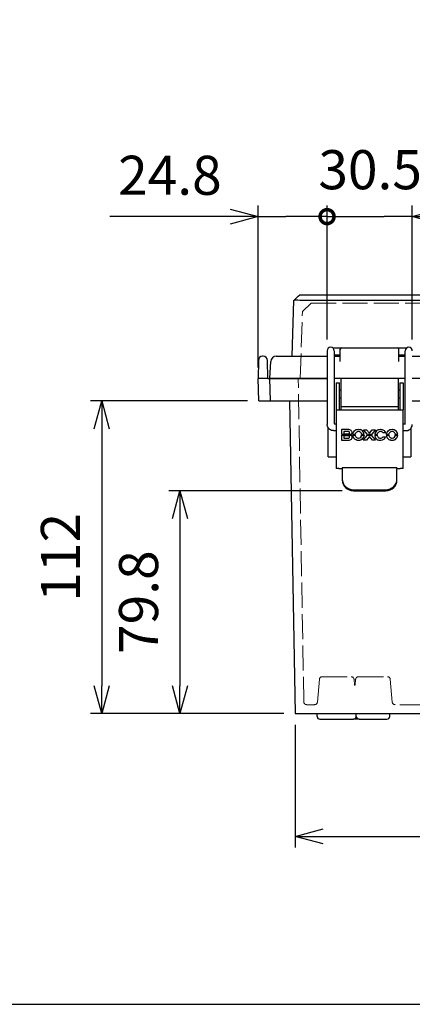
# Model space of a CAD drawing. Units: millimetres. Extents: x -771 to 2503, y 4629 to 5749.
# Drawn here: x -449 to -308, y 4629 to 4982 of the extents above; entities that cross this region are included whole.
import ezdxf

# ---------------------------------------------------------------- set-up
doc = ezdxf.new("R2010")
doc.units = ezdxf.units.MM
doc.header["$LTSCALE"] = 3
doc.linetypes.add('AM_ISO02W050x2', pattern=[3.75, 3, -0.75])
for name, color, linetype, lineweight in [('AM_5', 3, 'Continuous', 25), ('ﾄｯﾌﾟｶﾊﾞｰ', 7, 'Continuous', 25), ('ﾄｯﾌﾟｶﾊﾞｰ0', 7, 'AM_ISO02W050x2', 13), ('ﾎﾞﾃﾞｨｰ', 2, 'Continuous', 25), ('ﾎﾞﾃﾞｨｰ0', 2, 'AM_ISO02W050x2', 13), ('ﾗｯﾁ', 3, 'Continuous', 25), ('ﾗｯﾁ金具', 6, 'Continuous', 25)]:
    doc.layers.add(name, color=color, linetype=linetype, lineweight=lineweight)
doc.styles.get("Standard").update_dxf_attribs({"font": 'ISOCP.SHX', "bigfont": 'EXTFONT.SHX'})
doc.dimstyles.new('AM_ISO$0', dxfattribs={"dimtxt": 3.5, "dimasz": 2.5, "dimexe": 1, "dimexo": 1, "dimgap": 1.5, "dimtad": 1, "dimdsep": 46, "dimtxsty": 'STANDARD', "dimblk": 'OPEN30', "dimcen": 0, "dimclrd": 3, "dimclre": 3, "dimclrt": 2, "dimadec": 0, "dimazin": 2, "dimtp": 0.1, "dimtm": 0.1, "dimtfac": 0.71, "dimtmove": 0, "dimatfit": 3, "dimldrblk": 'OPEN30', "dimfxl": 1, "dimlwd": -1, "dimlwe": -1, "dimarcsym": 0})

# ---------------------------------------------------------------- blocks, each defined once
blk = doc.blocks.new('_Open30')
at = {"color": 0, "linetype": 'ByBlock', "lineweight": -2}
for p, q in [((-1, 0.268), (0, 0)), ((0, 0), (-1, -0.268)), ((0, 0), (-1, 0))]:
    blk.add_line(p, q, dxfattribs=at)
blk = doc.blocks.new('*D79')
at = {"layer": 'AM_5', "color": 3}
for p, q in [((-367.21, 4845.3), (-423.49, 4845.3)), ((-419.49, 4835.3), (-419.49, 4743.3)), ((-354.2, 4733.3), (-423.49, 4733.3))]:
    blk.add_line(p, q, dxfattribs=at)
at = {"layer": 'Defpoints', "color": 0}
for p in [(-363.21, 4845.3), (-419.49, 4733.3), (-350.2, 4733.3)]:
    blk.add_point(p, dxfattribs=at)
at = {"layer": 'AM_5', "color": 3, "xscale": 10, "yscale": 10, "zscale": 10}
for p, rotation in [((-419.49, 4845.3), 90), ((-419.49, 4733.3), 270)]:
    blk.add_blockref('_Open30', p, dxfattribs=dict(at, rotation=rotation))
at = {"layer": 'AM_5', "color": 2, "insert": (-432.49, 4789.3), "char_height": 14, "attachment_point": 5, "rotation": 90}
blk.add_mtext('112', dxfattribs=at)
blk = doc.blocks.new('*D80')
at = {"layer": 'AM_5', "color": 3}
for p, q in [((-333.3, 4813.15), (-395.49, 4813.15)), ((-391.49, 4803.15), (-391.49, 4743.3)), ((-354.2, 4733.3), (-395.49, 4733.3))]:
    blk.add_line(p, q, dxfattribs=at)
at = {"layer": 'Defpoints', "color": 0}
for p in [(-329.3, 4813.15), (-391.49, 4733.3), (-350.2, 4733.3)]:
    blk.add_point(p, dxfattribs=at)
at = {"layer": 'AM_5', "color": 3, "xscale": 10, "yscale": 10, "zscale": 10}
for p, rotation in [((-391.49, 4813.15), 90), ((-391.49, 4733.3), 270)]:
    blk.add_blockref('_Open30', p, dxfattribs=dict(at, rotation=rotation))
at = {"layer": 'AM_5', "color": 2, "insert": (-404.49, 4773.22), "char_height": 14, "attachment_point": 5, "rotation": 90}
blk.add_mtext('79.8', dxfattribs=at)
blk = doc.blocks.new('_DotSmall')
at = {"color": 0, "linetype": 'ByBlock', "const_width": 0.5}
blk.add_lwpolyline([(-0.0625, 0, 1), (0.0625, 0, 1)], format="xyb", close=True, dxfattribs=at)
blk = doc.blocks.new('*D81')
at = {"layer": 'AM_5', "color": 3}
for p, q in [((-338.75, 4867.27), (-338.75, 4915.3)), ((-308.25, 4867.27), (-308.25, 4915.3)), ((-338.75, 4911.3), (-318.25, 4911.3)), ((-308.25, 4911.3), (-318.25, 4911.3)), ((-298.25, 4911.3), (-288.25, 4911.3))]:
    blk.add_line(p, q, dxfattribs=at)
at = {"layer": 'Defpoints', "color": 0}
for p in [(-308.25, 4911.3), (-338.75, 4863.27), (-308.25, 4863.27)]:
    blk.add_point(p, dxfattribs=at)
at = {"layer": 'AM_5', "color": 3, "xscale": 10, "yscale": 10, "zscale": 10, "rotation": 180}
for name, p in [('_DotSmall', (-338.75, 4911.3)), ('_Open30', (-308.25, 4911.3))]:
    blk.add_blockref(name, p, dxfattribs=at)
at = {"layer": 'AM_5', "color": 2, "insert": (-323.31, 4926.3), "char_height": 14, "attachment_point": 5}
blk.add_mtext('30.5', dxfattribs=at)
blk = doc.blocks.new('*D82')
at = {"layer": 'AM_5', "color": 3}
for p, q in [((-363.49, 4857.3), (-363.49, 4915.3)), ((-338.75, 4867.27), (-338.75, 4915.3)), ((-363.49, 4911.3), (-416.65, 4911.3)), ((-373.49, 4911.3), (-383.49, 4911.3)), ((-363.49, 4911.3), (-353.49, 4911.3)), ((-338.75, 4911.3), (-353.49, 4911.3))]:
    blk.add_line(p, q, dxfattribs=at)
at = {"layer": 'Defpoints', "color": 0}
for p in [(-363.49, 4911.3), (-338.75, 4863.27), (-363.49, 4853.3)]:
    blk.add_point(p, dxfattribs=at)
at = {"layer": 'AM_5', "color": 3, "xscale": 10, "yscale": 10, "zscale": 10}
for name, p in [('_Open30', (-363.49, 4911.3)), ('_DotSmall', (-338.75, 4911.3))]:
    blk.add_blockref(name, p, dxfattribs=at)
at = {"layer": 'AM_5', "color": 2, "insert": (-395.07, 4924.3), "char_height": 14, "attachment_point": 5}
blk.add_mtext('24.8', dxfattribs=at)
blk = doc.blocks.new('*D57')
at = {"layer": 'AM_5', "color": 3}
for p, q in [((-350.2, 4729.3), (-350.2, 4685.3)), ((-68.39, 4729.3), (-68.39, 4685.3)), ((-340.2, 4689.3), (-78.39, 4689.3))]:
    blk.add_line(p, q, dxfattribs=at)
at = {"layer": 'Defpoints', "color": 0}
for p in [(-350.2, 4733.3), (-68.39, 4733.3), (-68.39, 4689.3)]:
    blk.add_point(p, dxfattribs=at)
at = {"layer": 'AM_5', "color": 3, "xscale": 10, "yscale": 10, "zscale": 10, "rotation": 180}
blk.add_blockref('_Open30', (-350.2, 4689.3), dxfattribs=at)
at = {"layer": 'AM_5', "color": 3, "xscale": 10, "yscale": 10, "zscale": 10}
blk.add_blockref('_Open30', (-68.39, 4689.3), dxfattribs=at)
at = {"layer": 'AM_5', "color": 2, "insert": (-209.3, 4702.3), "char_height": 14, "attachment_point": 5}
blk.add_mtext('281.8', dxfattribs=at)
blk = doc.blocks.new('TK-A3')
blk.add_lwpolyline([(0, 0), (403, 0), (403, 280), (0, 280)], close=True)

msp = doc.modelspace()

# ---------------------------------------------------------------- linework, layer by layer
at = {"layer": 'ﾄｯﾌﾟｶﾊﾞｰ'}
for p, q in [((-351.3, 4861.3), (-350.6, 4881.31)), ((-350.6, 4881.31), (-350.6, 4881.31)), ((-348.54, 4883.3), (-70.05, 4883.3)), ((-70.99, 4881.31), (-347.6, 4881.31)), ((-334.03, 4859.4), (-334.03, 4863.81)), ((-333.53, 4864.31), (-313.5, 4864.31)), ((-313.01, 4859.4), (-313.01, 4863.81)), ((-356.95, 4861.3), (-338.7, 4861.3)), ((-336.2, 4861.3), (-334.03, 4861.3)), ((-313.01, 4861.3), (-310.7, 4861.3)), ((-308.2, 4861.3), (-110.3, 4861.3)), ((-359.27, 4853.3), (-358.95, 4859.4)), ((-338.7, 4853.3), (-359.27, 4853.3)), ((-338.7, 4853.3), (-355.27, 4853.3)), ((-333.75, 4853.3), (-336.2, 4853.3)), ((-310.7, 4853.3), (-313.25, 4853.3)), ((-230.8, 4853.3), (-308.2, 4853.3))]:
    msp.add_line(p, q, dxfattribs=at)
for centre, radius, start, end in [((-333.53, 4863.81), 0.498, 90, 177), ((-333.53, 4863.81), 0.498, 177, 180), ((-313.5, 4863.81), 0.498, 3, 90), ((-313.5, 4863.81), 0.498, 0, 3), ((-356.95, 4859.3), 2, 90, 177)]:
    msp.add_arc(centre, radius, start, end, dxfattribs=at)
msp.add_open_spline([(-350.6, 4881.31), (-349.91, 4881.97), (-349.23, 4882.63), (-348.54, 4883.3)], degree=3, dxfattribs=at)
msp.add_open_spline([(-347.6, 4881.31), (-348.77, 4881.33), (-349.85, 4881.34), (-350.32, 4881.33), (-350.5, 4881.32), (-350.6, 4881.32), (-350.6, 4881.31)], degree=3, knots=[-1, -1, -1, -1, -0.273817, -0.273817, -0.273817, 0, 0, 0, 0], dxfattribs=at)
at = {"layer": 'ﾄｯﾌﾟｶﾊﾞｰ0'}
for p, q in [((-347.56, 4877.31), (-344.47, 4880.3)), ((-344.47, 4880.3), (-74.12, 4880.3)), ((-348.4, 4853.3), (-347.56, 4877.31))]:
    msp.add_line(p, q, dxfattribs=at)
at = {"layer": 'ﾎﾞﾃﾞｨｰ'}
for p, q in [((-363.38, 4859.82), (-363.49, 4853.3)), ((-361.6, 4861.3), (-361.88, 4861.3)), ((-359.99, 4853.3), (-360.1, 4859.82)), ((-359.99, 4853.3), (-363.49, 4853.3)), ((-363.21, 4845.3), (-363.49, 4853.3)), ((-359.99, 4853.3), (-359.3, 4853.3)), ((-359.3, 4853.3), (-338.7, 4853.3)), ((-359.02, 4845.3), (-359.3, 4853.3)), ((-333.75, 4853.3), (-336.2, 4853.3)), ((-310.7, 4853.3), (-313.25, 4853.3)), ((-222.21, 4853.3), (-308.2, 4853.3)), ((-363.21, 4845.3), (-359.02, 4845.3)), ((-359.02, 4845.3), (-338.7, 4845.3)), ((-352.16, 4845.3), (-350.2, 4733.3)), ((-308.2, 4845.3), (-110.3, 4845.3)), ((-338.3, 4825.3), (-338.3, 4835.61)), ((-308.7, 4835.48), (-308.7, 4825.3)), ((-338.3, 4825.3), (-335.5, 4825.3)), ((-311.5, 4825.3), (-308.7, 4825.3)), ((-350.2, 4733.3), (-68.39, 4733.3)), ((-342.3, 4732.3), (-342.3, 4733.3)), ((-328.3, 4732.3), (-328.3, 4733.3)), ((-316.3, 4732.3), (-316.3, 4733.3)), ((-341.3, 4731.3), (-329.3, 4731.3)), ((-327.3, 4731.3), (-329.3, 4731.3)), ((-327.3, 4731.3), (-317.3, 4731.3))]:
    msp.add_line(p, q, dxfattribs=at)
for centre, radius, start, end in [((-361.88, 4859.8), 1.5, 90, 179), ((-361.6, 4859.8), 1.5, 1, 90), ((-341.3, 4732.3), 1, 180, 270), ((-329.3, 4732.3), 1, 270, 0), ((-327.3, 4732.3), 1, 180, 270), ((-317.3, 4732.3), 1, 270, 0)]:
    msp.add_arc(centre, radius, start, end, dxfattribs=at)
at = {"layer": 'ﾎﾞﾃﾞｨｰ0'}
for p, q in [((-347.07, 4737.48), (-349.1, 4853.3)), ((-341.5, 4745.58), (-342.22, 4737.41)), ((-340.5, 4746.5), (-330.09, 4746.5)), ((-329.09, 4745.58), (-328.91, 4743.5)), ((-328.91, 4743.5), (-328.68, 4743.5)), ((-328.5, 4745.58), (-328.68, 4743.5)), ((-327.5, 4746.5), (-317.09, 4746.5)), ((-316.09, 4745.58), (-315.38, 4737.41)), ((-343.21, 4736.5), (-346.07, 4736.5)), ((-303.71, 4736.5), (-314.38, 4736.5))]:
    msp.add_line(p, q, dxfattribs=at)
for centre, start, end in [((-340.5, 4745.5), 90, 175), ((-330.09, 4745.5), 5, 90), ((-327.5, 4745.5), 90, 175), ((-317.09, 4745.5), 5, 90), ((-346.07, 4737.5), 181, 270), ((-343.21, 4737.5), 270, 355), ((-314.38, 4737.5), 185, 270)]:
    msp.add_arc(centre, 1, start, end, dxfattribs=at)
at = {"layer": 'ﾗｯﾁ'}
for p, q in [((-313.25, 4853.3), (-333.75, 4853.3)), ((-333.75, 4843.3), (-333.75, 4853.3)), ((-313.25, 4853.3), (-313.25, 4843.3)), ((-333.75, 4843.3), (-313.25, 4843.3)), ((-333.75, 4842.15), (-333.75, 4843.3)), ((-313.25, 4843.3), (-313.25, 4842.15))]:
    msp.add_line(p, q, dxfattribs=at)
at = {"layer": 'ﾗｯﾁ金具'}
for p, q in [((-338.7, 4863.27), (-338.7, 4836.89)), ((-333.89, 4864.15), (-336.56, 4864.15)), ((-336.2, 4863.27), (-336.2, 4837.15)), ((-310.33, 4864.15), (-313.14, 4864.15)), ((-310.7, 4837.15), (-310.7, 4863.27)), ((-334.03, 4861.65), (-336.2, 4861.65)), ((-310.7, 4861.65), (-313.01, 4861.65)), ((-335.5, 4851.75), (-334.3, 4851.75)), ((-335.5, 4851.75), (-335.5, 4842.15)), ((-334.3, 4842.15), (-334.3, 4851.75)), ((-334.3, 4849.25), (-333.75, 4849.25)), ((-313.25, 4849.25), (-312.7, 4849.25)), ((-312.7, 4851.75), (-311.5, 4851.75)), ((-312.7, 4851.75), (-312.7, 4842.15)), ((-311.5, 4851.75), (-311.5, 4842.15)), ((-334.3, 4846.35), (-333.75, 4846.35)), ((-313.25, 4846.35), (-312.7, 4846.35)), ((-335.5, 4842.15), (-311.5, 4842.15)), ((-335.5, 4842.15), (-335.5, 4821.15)), ((-311.5, 4821.15), (-311.5, 4842.15)), ((-336.2, 4837.15), (-335.5, 4837.15)), ((-333.5, 4833.27), (-333.5, 4835.14)), ((-333.5, 4835.14), (-331.46, 4835.14)), ((-311.5, 4837.15), (-310.69, 4837.15)), ((-336.45, 4834.65), (-335.5, 4834.65)), ((-330.12, 4833.27), (-333.5, 4833.27)), ((-333.5, 4831.15), (-333.5, 4833.02)), ((-333.5, 4833.02), (-330.11, 4833.02)), ((-332.69, 4834.35), (-332.69, 4833.55)), ((-331.2, 4834.35), (-332.69, 4834.35)), ((-332.69, 4833.55), (-331.21, 4833.55)), ((-331.2, 4832.76), (-332.69, 4832.76)), ((-332.69, 4832.76), (-332.69, 4831.93)), ((-332.69, 4831.93), (-331.21, 4831.93)), ((-328.65, 4833.27), (-329.51, 4833.27)), ((-329.51, 4833.02), (-328.65, 4833.02)), ((-325.5, 4833.27), (-326.35, 4833.27)), ((-326.35, 4833.02), (-325.5, 4833.02)), ((-325.77, 4831.25), (-324.26, 4833.02)), ((-324.29, 4833.27), (-325.73, 4834.97)), ((-325.73, 4834.97), (-324.62, 4834.97)), ((-323.57, 4832.55), (-324.67, 4831.25)), ((-324.62, 4834.97), (-323.57, 4833.7)), ((-322.86, 4833.27), (-324.29, 4833.27)), ((-324.26, 4833.02), (-322.89, 4833.02)), ((-323.57, 4833.7), (-322.55, 4834.97)), ((-322.51, 4831.25), (-323.57, 4832.55)), ((-322.89, 4833.02), (-321.39, 4831.25)), ((-321.42, 4834.97), (-322.86, 4833.27)), ((-322.55, 4834.97), (-321.42, 4834.97)), ((-320.77, 4833.27), (-321.63, 4833.27)), ((-321.62, 4833.02), (-320.77, 4833.02)), ((-318.73, 4832.38), (-317.76, 4832.38)), ((-317.77, 4833.85), (-318.7, 4833.85)), ((-316.6, 4833.27), (-317.45, 4833.27)), ((-317.45, 4833.02), (-316.59, 4833.02)), ((-313.44, 4833.27), (-314.29, 4833.27)), ((-314.29, 4833.02), (-313.44, 4833.02)), ((-311.5, 4834.65), (-310.45, 4834.65)), ((-331.19, 4831.15), (-333.5, 4831.15)), ((-324.67, 4831.25), (-325.77, 4831.25)), ((-321.39, 4831.25), (-322.51, 4831.25)), ((-334.5, 4821.15), (-335.5, 4821.15)), ((-334.5, 4821.15), (-333.3, 4821.15)), ((-313.7, 4821.32), (-333.3, 4821.32)), ((-333.3, 4821.32), (-333.3, 4820.98)), ((-333.3, 4820.98), (-333.3, 4817.28)), ((-313.7, 4821.32), (-313.7, 4820.98)), ((-313.7, 4821.15), (-312.5, 4821.15)), ((-313.7, 4817.28), (-313.7, 4820.98)), ((-311.5, 4821.15), (-312.5, 4821.15)), ((-333.3, 4817.28), (-333.3, 4816.92)), ((-313.7, 4816.92), (-313.7, 4817.28)), ((-329.3, 4813.5), (-317.7, 4813.5)), ((-329.3, 4813.15), (-329.3, 4813.5)), ((-329.3, 4813.15), (-317.7, 4813.15)), ((-317.7, 4813.5), (-317.7, 4813.15))]:
    msp.add_line(p, q, dxfattribs=at)
for centre in [(-337.45, 4863.27), (-309.45, 4863.27)]:
    msp.add_arc(centre, 1.25, 0, 180, dxfattribs=at)
for centre, major_axis, ratio, start_param, end_param in [((-335.92, 4839.96), (5.12, -6.29), 0.247417, 6.084387, 6.279699), ((-339.49, 4842.72), (8.69, -10.67), 0.189019, 6.130363, 6.280453), ((-332.34, 4831.6), (-1.45, -2.68), 0.436867, 3.071724, 3.373401), ((-332.36, 4829.95), (-1.46, -2.75), 0.431312, 3.066748, 3.366867), ((-330.35, 4833.29), (0.4, 0.335), 0.328696, 5.036951, 5.581302), ((-304.48, 4843.51), (24.85, 11.21), 0.267086, 3.041609, 3.122974), ((-283.76, 4858.5), (45.47, 26.39), 0.197508, 3.108332, 3.178228), ((-316.15, 4818.27), (-12.58, 16.47), 0.307471, 6.199902, 6.319213), ((-326.55, 4832.7), (1.97, -1.04), 0.722566, 3.223264, 3.442335), ((-325.68, 4835.01), (2.68, 2.68), 0.485194, 2.757002, 2.921317), ((-319.34, 4827.08), (9.09, -6.79), 0.321665, 3.089196, 3.220067), ((-321.83, 4847.36), (-6.1, -15.34), 0.254912, 6.169799, 6.27703), ((-336.33, 4743.97), (-9.07, -90.34), 0.086308, 3.062147, 3.114909), ((-363.87, 4758.86), (37.27, 76.08), 0.149232, 6.235, 6.29572), ((-416.9, 5008.4), (-90.3, 177.05), 0.103986, 3.136258, 3.176321), ((-332.14, 4831.69), (5.76, 1.79), 0.434209, 0.043586, 0.207301), ((-347.91, 4821.85), (22.17, 12.27), 0.281922, 6.255092, 6.364913), ((-342, 4840.28), (16.29, -8.05), 0.330232, 6.194201, 6.316268), ((-349.16, 4825.74), (23.57, 8.04), 0.272485, 6.206608, 6.306786), ((94.69, 4721.83), (416.25, -111.84), 0.066914, 3.132273, 3.155296), ((442.79, 5079.23), (764.32, 246.75), 0.051397, 3.128557, 3.14335), ((-308.84, 4840.86), (12.4, 8.93), 0.365584, 3.042592, 3.173032), ((-273.59, 4811.12), (47.85, -22.88), 0.191234, 3.072199, 3.150189), ((-292.74, 4877.83), (27.92, 46.43), 0.19746, 3.085425, 3.164106), ((-284.77, 4771.95), (-35.83, 62.94), 0.163965, 6.262308, 6.326271), ((-311.43, 4837.05), (9.22, 4.49), 0.338403, 3.009192, 3.109023), ((-302.75, 4847.39), (17.75, 15.05), 0.212865, 3.066525, 3.159145), ((-312.19, 4820.01), (7.98, -14.2), 0.239425, 3.1108, 3.221487), ((-321.99, 4841.58), (2.69, -9.62), 0.295771, 0.062663, 0.224533), ((-327.79, 4793.78), (-8.46, -40.53), 0.14109, 3.018671, 3.102354), ((-305.98, 4837.1), (11.32, 4.75), 0.399178, 3.003462, 3.125282), ((-262.57, 4927.95), (53.87, 96.56), 0.132346, 3.096911, 3.153853), ((-314.85, 4832.98), (1.66, -0.64), 0.835597, 3.139665, 3.379337), ((-314.89, 4833.81), (-1.37, -1.52), 0.675813, 5.72106, 5.945623), ((-311.7, 4830.63), (4.7, -3.2), 0.454033, 3.047199, 3.232561), ((-313.58, 4838.22), (-2.27, -6.21), 0.403468, 6.092451, 6.261384), ((-313.09, 4828.03), (2.84, -6.22), 0.370964, 3.123703, 3.293831), ((-316.82, 4814.75), (-1.61, -19.56), 0.184256, 2.967185, 3.080785), ((-324.4, 4850.58), (-9.87, 19.23), 0.315886, 3.124757, 3.246214), ((-337.3, 4820.82), (23.61, 13.31), 0.273898, 6.254255, 6.359993), ((-327.95, 4829.4), (14.43, 4.32), 0.350567, 6.198068, 6.327178), ((-521.88, 4910.25), (208.32, -77.82), 0.094629, 6.28218, 6.31146), ((-329.3, 4817.28), (-4, 0), 0.943198, 0, 1.570796), ((-329.3, 4816.92), (4, 0), 0.943198, 3.141593, 4.712389), ((-317.7, 4817.28), (-4, 0), 0.943198, 1.570796, 3.141593), ((-317.7, 4816.92), (4, 0), 0.943198, 4.712389, 6.283185)]:
    msp.add_ellipse(centre, major_axis=major_axis, ratio=ratio, start_param=start_param, end_param=end_param, dxfattribs=at)
for points, knots in [([(-336.45, 4834.65), (-336.68, 4834.65), (-336.92, 4834.68), (-337.36, 4834.83), (-337.58, 4834.94), (-337.96, 4835.21), (-338.13, 4835.38), (-338.4, 4835.76), (-338.51, 4835.97), (-338.66, 4836.42), (-338.7, 4836.66), (-338.7, 4836.89)], [1.570796, 1.570796, 1.570796, 1.570796, 1.884956, 1.884956, 2.199115, 2.199115, 2.513274, 2.513274, 2.827433, 2.827433, 3.141593, 3.141593, 3.141593, 3.141593]), ([(-328.27, 4835.01), (-328.03, 4835.1), (-327.78, 4835.15), (-327.24, 4835.15), (-326.99, 4835.1), (-326.75, 4835.01)], [0, 0, 0, 0, 0.5, 0.5, 1, 1, 1, 1]), ([(-320.39, 4835), (-320.16, 4835.09), (-319.93, 4835.14), (-319.62, 4835.14), (-319.34, 4835.14), (-319.14, 4835.1), (-318.98, 4835.04), (-318.83, 4834.99), (-318.71, 4834.93), (-318.55, 4834.83)], [0, 0, 0, 0, 0.466707, 0.466707, 0.466707, 0.750883, 0.750883, 0.750883, 1, 1, 1, 1]), ([(-316.21, 4835.01), (-315.97, 4835.1), (-315.72, 4835.15), (-315.18, 4835.15), (-314.93, 4835.1), (-314.69, 4835.01)], [0, 0, 0, 0, 0.5, 0.5, 1, 1, 1, 1]), ([(-310.45, 4834.65), (-310.21, 4834.65), (-309.97, 4834.68), (-309.53, 4834.83), (-309.31, 4834.94), (-308.93, 4835.21), (-308.76, 4835.38), (-308.49, 4835.76), (-308.38, 4835.97), (-308.23, 4836.42), (-308.2, 4836.66), (-308.2, 4836.89)], [4.712389, 4.712389, 4.712389, 4.712389, 5.026548, 5.026548, 5.340708, 5.340708, 5.654867, 5.654867, 5.969026, 5.969026, 6.283185, 6.283185, 6.283185, 6.283185]), ([(-330.81, 4833.67), (-330.71, 4833.75), (-330.67, 4833.84), (-330.67, 4834.06), (-330.71, 4834.15), (-330.82, 4834.23)], [0, 0, 0, 0, 0.5, 0.5, 1, 1, 1, 1]), ([(-330.81, 4832.05), (-330.71, 4832.13), (-330.67, 4832.22), (-330.67, 4832.35), (-330.67, 4832.44), (-330.72, 4832.56), (-330.82, 4832.64)], [-1, -1, -1, -1, -0.481157, -0.481157, -0.481157, 0, 0, 0, 0]), ([(-330, 4832.85), (-329.91, 4832.69), (-329.85, 4832.47), (-329.85, 4832.16), (-329.85, 4832.03), (-329.9, 4831.89)], [0, 0, 0, 0, 0.5, 0.5, 1, 1, 1, 1]), ([(-329.94, 4834.43), (-329.88, 4834.29), (-329.86, 4834.1), (-329.86, 4833.94), (-329.86, 4833.81), (-329.89, 4833.62), (-329.97, 4833.46)], [0, 0, 0, 0, 0.512168, 0.512168, 0.512168, 1, 1, 1, 1]), ([(-327.96, 4832.03), (-327.82, 4831.97), (-327.67, 4831.93), (-327.51, 4831.93), (-327.18, 4831.93), (-326.9, 4832.05), (-326.68, 4832.28)], [0, 0, 0, 0, 0.5, 0.5, 0.5, 1, 1, 1, 1]), ([(-327.05, 4834.26), (-327.18, 4834.31), (-327.34, 4834.34), (-327.51, 4834.34), (-327.66, 4834.34), (-327.82, 4834.31), (-327.94, 4834.27)], [0, 0, 0, 0, 0.50969, 0.50969, 0.50969, 1, 1, 1, 1]), ([(-320.07, 4832.02), (-319.93, 4831.95), (-319.79, 4831.92), (-319.63, 4831.92), (-319.41, 4831.92), (-319.28, 4831.95), (-319.13, 4832.03)], [0, 0, 0, 0, 0.482673, 0.482673, 0.482673, 1, 1, 1, 1]), ([(-319.12, 4834.23), (-319.26, 4834.3), (-319.44, 4834.33), (-319.63, 4834.33), (-319.77, 4834.33), (-319.93, 4834.31), (-320.06, 4834.26)], [0, 0, 0, 0, 0.516449, 0.516449, 0.516449, 1, 1, 1, 1]), ([(-315.9, 4832.03), (-315.76, 4831.97), (-315.61, 4831.93), (-315.46, 4831.93), (-315.12, 4831.93), (-314.84, 4832.05), (-314.62, 4832.28)], [0, 0, 0, 0, 0.5, 0.5, 0.5, 1, 1, 1, 1]), ([(-314.99, 4834.26), (-315.12, 4834.31), (-315.28, 4834.34), (-315.46, 4834.34), (-315.61, 4834.34), (-315.76, 4834.31), (-315.89, 4834.27)], [0, 0, 0, 0, 0.510317, 0.510317, 0.510317, 1, 1, 1, 1]), ([(-326.7, 4831.3), (-326.96, 4831.19), (-327.23, 4831.13), (-327.81, 4831.13), (-328.08, 4831.19), (-328.34, 4831.31)], [0, 0, 0, 0, 0.5, 0.5, 1, 1, 1, 1]), ([(-318.57, 4831.43), (-318.83, 4831.25), (-319.13, 4831.15), (-319.43, 4831.13), (-319.49, 4831.12), (-319.56, 4831.12), (-319.63, 4831.12), (-319.87, 4831.12), (-320.2, 4831.18), (-320.45, 4831.29)], [0, 0, 0, 0, 0.428034, 0.428034, 0.428034, 0.525307, 0.525307, 0.525307, 1, 1, 1, 1]), ([(-314.64, 4831.3), (-314.9, 4831.19), (-315.17, 4831.13), (-315.75, 4831.13), (-316.02, 4831.19), (-316.28, 4831.31)], [0, 0, 0, 0, 0.5, 0.5, 1, 1, 1, 1])]:
    msp.add_open_spline(points, degree=3, knots=knots, dxfattribs=at)
for points in [[(-331.46, 4835.14), (-331.15, 4835.14), (-330.94, 4835.13), (-330.73, 4835.07)], [(-330.73, 4835.07), (-330.51, 4835.01), (-330.37, 4834.94), (-330.24, 4834.82)], [(-330.15, 4831.49), (-330.29, 4831.35), (-330.4, 4831.27), (-330.62, 4831.2)], [(-330.24, 4834.82), (-330.11, 4834.71), (-330, 4834.58), (-329.94, 4834.43)], [(-329.9, 4831.89), (-329.96, 4831.74), (-330.02, 4831.61), (-330.15, 4831.49)], [(-330.11, 4833.02), (-330.07, 4832.97), (-330.03, 4832.91), (-330, 4832.85)], [(-329.51, 4833.27), (-329.5, 4833.5), (-329.45, 4833.72), (-329.36, 4833.93)], [(-329.36, 4833.93), (-329.26, 4834.18), (-329.11, 4834.4), (-328.91, 4834.59)], [(-328.34, 4831.31), (-328.59, 4831.42), (-328.82, 4831.58), (-329.01, 4831.8)], [(-328.58, 4832.68), (-328.53, 4832.53), (-328.45, 4832.4), (-328.33, 4832.29)], [(-327.94, 4834.27), (-328.08, 4834.21), (-328.2, 4834.13), (-328.3, 4834.02)], [(-326.68, 4832.28), (-326.48, 4832.48), (-326.38, 4832.73), (-326.35, 4833.02)], [(-326.35, 4833.27), (-326.36, 4833.39), (-326.38, 4833.49), (-326.42, 4833.59)], [(-325.5, 4833.02), (-325.51, 4832.81), (-325.56, 4832.6), (-325.63, 4832.41)], [(-320.69, 4833.61), (-320.73, 4833.5), (-320.76, 4833.39), (-320.77, 4833.27)], [(-320.42, 4834.01), (-320.54, 4833.9), (-320.63, 4833.76), (-320.69, 4833.61)], [(-320.45, 4832.28), (-320.33, 4832.16), (-320.21, 4832.08), (-320.07, 4832.02)], [(-317.76, 4832.38), (-317.98, 4831.95), (-318.25, 4831.64), (-318.57, 4831.43)], [(-318.55, 4834.83), (-318.23, 4834.61), (-317.97, 4834.29), (-317.77, 4833.85)], [(-317.45, 4833.27), (-317.44, 4833.5), (-317.39, 4833.72), (-317.3, 4833.93)], [(-316.96, 4831.8), (-317.12, 4831.99), (-317.24, 4832.19), (-317.33, 4832.42)], [(-317.3, 4833.93), (-317.2, 4834.18), (-317.05, 4834.4), (-316.85, 4834.59)], [(-316.85, 4834.59), (-316.67, 4834.77), (-316.45, 4834.91), (-316.21, 4835.01)], [(-316.52, 4832.68), (-316.47, 4832.53), (-316.39, 4832.4), (-316.28, 4832.29)], [(-314.69, 4835.01), (-314.45, 4834.91), (-314.23, 4834.77), (-314.04, 4834.59)], [(-314.62, 4832.28), (-314.43, 4832.48), (-314.32, 4832.73), (-314.29, 4833.02)], [(-314.36, 4833.59), (-314.42, 4833.72), (-314.5, 4833.85), (-314.61, 4833.96)], [(-314.29, 4833.27), (-314.3, 4833.39), (-314.32, 4833.49), (-314.36, 4833.59)], [(-313.57, 4832.41), (-313.66, 4832.18), (-313.79, 4831.97), (-313.95, 4831.78)], [(-330.62, 4831.2), (-330.85, 4831.13), (-331.02, 4831.15), (-331.19, 4831.15)]]:
    msp.add_open_spline(points, degree=3, dxfattribs=at)

# ---------------------------------------------------------------- block references
at = {"lineweight": 0, "xscale": 4, "yscale": 4, "zscale": 4}
msp.add_blockref('TK-A3', (-771.08, 4629.18), dxfattribs=at)

# ---------------------------------------------------------------- dimensions: what is measured, and where the dimension line sits
at = {"layer": 'AM_5'}
dim = msp.add_linear_dim(base=(-308.25, 4911.3), p1=(-338.75, 4863.27), p2=(-308.25, 4863.27), dimstyle='AM_ISO$0', override={"dimscale": 4, "dimdec": 1, "dimblk1": 'DotSmall', "dimblk2": 'Open30', "dimsah": 1, "dimtmove": 2}, dxfattribs=at)
dim.commit()
dim.dimension.update_dxf_attribs({"geometry": '*D81', "text_midpoint": (-323.31, 4926.3), "dimtype": 160})
dim = msp.add_linear_dim(base=(-363.49, 4911.3), p1=(-338.75, 4863.27), p2=(-363.49, 4853.3), text='24.8', dimstyle='AM_ISO$0', override={"dimscale": 4, "dimdec": 1, "dimblk1": 'DotSmall', "dimblk2": 'Open30', "dimsah": 1}, dxfattribs=at)
dim.commit()
dim.dimension.update_dxf_attribs({"geometry": '*D82', "text_midpoint": (-395.07, 4924.3)})
dim = msp.add_linear_dim(base=(-419.49, 4733.3), p1=(-363.21, 4845.3), p2=(-350.2, 4733.3), angle=90, dimstyle='AM_ISO$0', override={"dimscale": 4, "dimdec": 1}, dxfattribs=at)
dim.commit()
dim.dimension.update_dxf_attribs({"geometry": '*D79', "text_midpoint": (-432.49, 4789.3)})
dim = msp.add_linear_dim(base=(-391.49, 4733.3), p1=(-329.3, 4813.15), p2=(-350.2, 4733.3), angle=90, text='79.8', dimstyle='AM_ISO$0', override={"dimscale": 4, "dimdec": 1}, dxfattribs=at)
dim.commit()
dim.dimension.update_dxf_attribs({"geometry": '*D80', "text_midpoint": (-404.49, 4773.22)})
dim = msp.add_linear_dim(base=(-68.39, 4689.3), p1=(-350.2, 4733.3), p2=(-68.39, 4733.3), dimstyle='AM_ISO$0', override={"dimscale": 4, "dimdec": 1}, dxfattribs=at)
dim.commit()
dim.dimension.update_dxf_attribs({"geometry": '*D57', "text_midpoint": (-209.3, 4702.3)})

doc.saveas('drawing.dxf')
